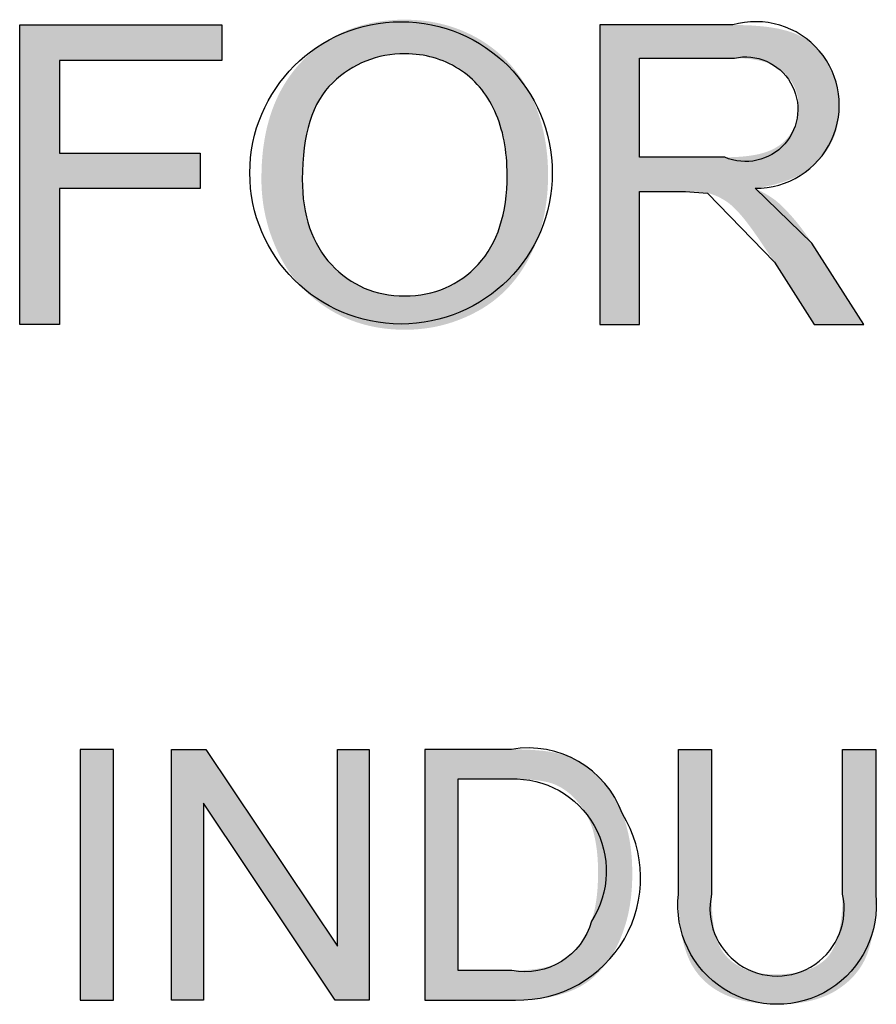
# Model space of a CAD drawing. Units: millimetres. Extents: x -54 to 164, y -123 to 98.
# Drawn here: x -39 to -37, y -79 to -76 of the extents above; entities that cross this region are included whole.
import ezdxf

# ---------------------------------------------------------------- set-up
doc = ezdxf.new("R2010")
doc.units = ezdxf.units.MM
doc.layers.add('图层 1', color=7, linetype='Continuous', true_color=0x000000)

msp = doc.modelspace()

# ---------------------------------------------------------------- hatches: boundary and pattern name
at = {"layer": '图层 1', "true_color": 0x040000}
h = msp.add_hatch(color=18, dxfattribs=at)
h.paths.add_polyline_path([(-37.8171, -75.9353), (-37.8239, -75.9223), (-37.8309, -75.9096), (-37.8346, -75.9033), (-37.8384, -75.8972), (-37.8423, -75.8912), (-37.8462, -75.8852), (-37.8503, -75.8794), (-37.8544, -75.8736), (-37.8587, -75.868), (-37.863, -75.8624), (-37.8674, -75.8569), (-37.8719, -75.8515), (-37.8765, -75.8462), (-37.8812, -75.841), (-37.886, -75.8359), (-37.8909, -75.8308), (-37.8959, -75.8259), (-37.901, -75.8211), (-37.9061, -75.8163), (-37.9114, -75.8116), (-37.9167, -75.8071), (-37.9222, -75.8026), (-37.9277, -75.7982), (-37.9333, -75.7939), (-37.9391, -75.7897), (-37.9449, -75.7856), (-37.9508, -75.7815), (-37.9568, -75.7776), (-37.9628, -75.7738), (-37.969, -75.77), (-37.9816, -75.7628), (-37.9943, -75.7561), (-38.0072, -75.7499), (-38.0138, -75.7469), (-38.0204, -75.7441), (-38.027, -75.7414), (-38.0337, -75.7388), (-38.0472, -75.7339), (-38.0609, -75.7295), (-38.0748, -75.7256), (-38.0888, -75.7221), (-38.1031, -75.7191), (-38.1176, -75.7165), (-38.1322, -75.7145), (-38.147, -75.7128), (-38.1621, -75.7117), (-38.1773, -75.711), (-38.1927, -75.7107), (-38.2045, -75.7109), (-38.2161, -75.7112), (-38.2276, -75.7119), (-38.239, -75.7127), (-38.2502, -75.7138), (-38.2613, -75.7152), (-38.2723, -75.7168), (-38.2831, -75.7186), (-38.2938, -75.7207), (-38.3043, -75.7231), (-38.3147, -75.7257), (-38.325, -75.7285), (-38.3351, -75.7316), (-38.3451, -75.7349), (-38.355, -75.7385), (-38.3647, -75.7423), (-38.3743, -75.7464), (-38.3838, -75.7507), (-38.3931, -75.7552), (-38.4023, -75.76), (-38.4114, -75.7651), (-38.4203, -75.7704), (-38.4291, -75.7759), (-38.4377, -75.7817), (-38.4462, -75.7878), (-38.4546, -75.794), (-38.4628, -75.8006), (-38.4709, -75.8074), (-38.4789, -75.8144), (-38.4867, -75.8216), (-38.4944, -75.8292), (-38.502, -75.8369), (-38.5093, -75.8449), (-38.5165, -75.8531), (-38.5234, -75.8614), (-38.53, -75.87), (-38.5365, -75.8787), (-38.5427, -75.8877), (-38.5486, -75.8968), (-38.5543, -75.9061), (-38.5598, -75.9156), (-38.5651, -75.9253), (-38.5701, -75.9351), (-38.5749, -75.9452), (-38.5795, -75.9555), (-38.5838, -75.9659), (-38.5879, -75.9765), (-38.5918, -75.9873), (-38.5954, -75.9984), (-38.5988, -76.0096), (-38.6019, -76.0209), (-38.6049, -76.0325), (-38.6076, -76.0443), (-38.61, -76.0562), (-38.6122, -76.0684), (-38.6142, -76.0807), (-38.616, -76.0932), (-38.6175, -76.106), (-38.6188, -76.1189), (-38.6198, -76.132), (-38.6207, -76.1452), (-38.6212, -76.1587), (-38.6217, -76.1862), (-38.6215, -76.2009), (-38.6209, -76.2155), (-38.6199, -76.23), (-38.6185, -76.2444), (-38.6167, -76.2587), (-38.6145, -76.273), (-38.6119, -76.2871), (-38.6089, -76.3011), (-38.6055, -76.315), (-38.6017, -76.3289), (-38.5975, -76.3426), (-38.5928, -76.3562), (-38.5878, -76.3698), (-38.5824, -76.3832), (-38.5766, -76.3966), (-38.5704, -76.4099), (-38.5638, -76.4229), (-38.5568, -76.4356), (-38.5532, -76.4418), (-38.5494, -76.448), (-38.5456, -76.454), (-38.5417, -76.4599), (-38.5377, -76.4658), (-38.5336, -76.4716), (-38.5294, -76.4773), (-38.5251, -76.4829), (-38.5207, -76.4884), (-38.5162, -76.4939), (-38.5116, -76.4992), (-38.507, -76.5045), (-38.5022, -76.5096), (-38.4974, -76.5147), (-38.4924, -76.5197), (-38.4874, -76.5246), (-38.4822, -76.5294), (-38.477, -76.5342), (-38.4716, -76.5388), (-38.4662, -76.5434), (-38.4607, -76.5479), (-38.4551, -76.5522), (-38.4494, -76.5565), (-38.4436, -76.5608), (-38.4317, -76.5689), (-38.4194, -76.5767), (-38.4132, -76.5805), (-38.4069, -76.5841), (-38.4005, -76.5877), (-38.3941, -76.5911), (-38.3877, -76.5943), (-38.3811, -76.5975), (-38.3746, -76.6005), (-38.3679, -76.6035), (-38.3613, -76.6063), (-38.3546, -76.609), (-38.3478, -76.6115), (-38.3409, -76.614), (-38.3341, -76.6163), (-38.3271, -76.6185), (-38.3201, -76.6206), (-38.3131, -76.6226), (-38.306, -76.6244), (-38.2989, -76.6261), (-38.2844, -76.6293), (-38.2698, -76.6319), (-38.2549, -76.634), (-38.2398, -76.6357), (-38.2245, -76.6369), (-38.209, -76.6376), (-38.1933, -76.6378), (-38.1788, -76.6376), (-38.1644, -76.637), (-38.1501, -76.6359), (-38.1359, -76.6344), (-38.1219, -76.6324), (-38.108, -76.6301), (-38.0942, -76.6273), (-38.0806, -76.624), (-38.067, -76.6204), (-38.0536, -76.6162), (-38.0403, -76.6117), (-38.0272, -76.6067), (-38.0141, -76.6013), (-38.0012, -76.5955), (-37.9884, -76.5892), (-37.9758, -76.5825), (-37.9695, -76.579), (-37.9633, -76.5754), (-37.9573, -76.5717), (-37.9513, -76.5679), (-37.9454, -76.564), (-37.9396, -76.56), (-37.9338, -76.5558), (-37.9282, -76.5516), (-37.9227, -76.5473), (-37.9172, -76.5429), (-37.9118, -76.5383), (-37.9066, -76.5337), (-37.9014, -76.529), (-37.8963, -76.5241), (-37.8913, -76.5192), (-37.8864, -76.5142), (-37.8815, -76.509), (-37.8768, -76.5038), (-37.8722, -76.4984), (-37.8676, -76.493), (-37.8631, -76.4874), (-37.8588, -76.4818), (-37.8545, -76.476), (-37.8503, -76.4702), (-37.8462, -76.4642), (-37.8421, -76.4582), (-37.8382, -76.452), (-37.8344, -76.4457), (-37.8269, -76.4329), (-37.8199, -76.4197), (-37.8132, -76.4061), (-37.807, -76.3923), (-37.8012, -76.3783), (-37.7958, -76.3641), (-37.7909, -76.3496), (-37.7864, -76.335), (-37.7823, -76.3201), (-37.7787, -76.3049), (-37.7754, -76.2896), (-37.7726, -76.274), (-37.7703, -76.2582), (-37.7683, -76.2422), (-37.7668, -76.2259), (-37.7658, -76.2094), (-37.7651, -76.1927), (-37.7649, -76.1758), (-37.7651, -76.1591), (-37.7657, -76.1427), (-37.7667, -76.1264), (-37.7682, -76.1104), (-37.77, -76.0946), (-37.7722, -76.079), (-37.7749, -76.0636), (-37.778, -76.0485), (-37.7814, -76.0336), (-37.7853, -76.0189), (-37.7896, -76.0044), (-37.7943, -75.9901), (-37.7994, -75.9761), (-37.8049, -75.9623), (-37.8108, -75.9487)], flags=0)
h.paths.add_polyline_path([(-37.9736, -76.4423), (-37.9791, -76.4481), (-37.9846, -76.4537), (-37.9902, -76.4591), (-37.996, -76.4643), (-38.0018, -76.4694), (-38.0077, -76.4743), (-38.0137, -76.479), (-38.0198, -76.4835), (-38.026, -76.4878), (-38.0323, -76.4919), (-38.0387, -76.4959), (-38.0451, -76.4996), (-38.0517, -76.5032), (-38.0583, -76.5066), (-38.0651, -76.5098), (-38.0719, -76.5129), (-38.0788, -76.5157), (-38.0859, -76.5184), (-38.093, -76.5209), (-38.1002, -76.5232), (-38.1075, -76.5253), (-38.1149, -76.5272), (-38.1224, -76.5289), (-38.13, -76.5305), (-38.1376, -76.5319), (-38.1454, -76.5331), (-38.1532, -76.5341), (-38.1612, -76.5349), (-38.1692, -76.5356), (-38.1774, -76.536), (-38.1856, -76.5363), (-38.1939, -76.5364), (-38.2021, -76.5363), (-38.2102, -76.536), (-38.2182, -76.5356), (-38.2261, -76.5349), (-38.2339, -76.5341), (-38.2416, -76.5331), (-38.2493, -76.5319), (-38.2568, -76.5306), (-38.2643, -76.529), (-38.2717, -76.5273), (-38.279, -76.5254), (-38.2862, -76.5233), (-38.2934, -76.521), (-38.3004, -76.5186), (-38.3074, -76.5159), (-38.3142, -76.5131), (-38.321, -76.5101), (-38.3277, -76.5069), (-38.3343, -76.5035), (-38.3409, -76.5), (-38.3473, -76.4963), (-38.3537, -76.4924), (-38.3599, -76.4883), (-38.3661, -76.484), (-38.3722, -76.4795), (-38.3782, -76.4749), (-38.3841, -76.4701), (-38.39, -76.4651), (-38.3957, -76.4599), (-38.4014, -76.4545), (-38.4069, -76.449), (-38.4124, -76.4432), (-38.4178, -76.4373), (-38.423, -76.4313), (-38.428, -76.4251), (-38.4328, -76.4188), (-38.4375, -76.4124), (-38.442, -76.4058), (-38.4463, -76.3991), (-38.4505, -76.3923), (-38.4545, -76.3853), (-38.4583, -76.3782), (-38.462, -76.371), (-38.4655, -76.3636), (-38.4688, -76.3561), (-38.4719, -76.3485), (-38.4749, -76.3407), (-38.4777, -76.3328), (-38.4803, -76.3248), (-38.4828, -76.3166), (-38.4851, -76.3083), (-38.4872, -76.2998), (-38.4892, -76.2913), (-38.491, -76.2825), (-38.4926, -76.2737), (-38.494, -76.2647), (-38.4953, -76.2556), (-38.4964, -76.2464), (-38.4974, -76.237), (-38.4981, -76.2275), (-38.4987, -76.2178), (-38.4991, -76.208), (-38.4995, -76.188), (-38.4991, -76.1632), (-38.4981, -76.1393), (-38.4963, -76.1163), (-38.4951, -76.1051), (-38.4938, -76.0941), (-38.4923, -76.0834), (-38.4906, -76.0729), (-38.4888, -76.0627), (-38.4867, -76.0526), (-38.4845, -76.0428), (-38.4821, -76.0332), (-38.4795, -76.0239), (-38.4768, -76.0147), (-38.4739, -76.0058), (-38.4708, -75.9971), (-38.4675, -75.9887), (-38.464, -75.9804), (-38.4604, -75.9724), (-38.4566, -75.9646), (-38.4526, -75.9571), (-38.4484, -75.9498), (-38.4441, -75.9427), (-38.4396, -75.9358), (-38.4349, -75.9291), (-38.43, -75.9227), (-38.4275, -75.9196), (-38.425, -75.9165), (-38.4224, -75.9135), (-38.4197, -75.9105), (-38.4171, -75.9076), (-38.4143, -75.9048), (-38.4116, -75.902), (-38.4087, -75.8993), (-38.403, -75.8939), (-38.3973, -75.8888), (-38.3914, -75.8838), (-38.3855, -75.879), (-38.3795, -75.8744), (-38.3735, -75.8699), (-38.3674, -75.8656), (-38.3612, -75.8614), (-38.3549, -75.8575), (-38.3486, -75.8537), (-38.3422, -75.85), (-38.3357, -75.8466), (-38.3292, -75.8433), (-38.3226, -75.8402), (-38.3159, -75.8372), (-38.3092, -75.8344), (-38.3024, -75.8318), (-38.2955, -75.8293), (-38.2886, -75.8271), (-38.2816, -75.8249), (-38.2745, -75.823), (-38.2673, -75.8212), (-38.2601, -75.8196), (-38.2528, -75.8182), (-38.2455, -75.8169), (-38.2381, -75.8158), (-38.2306, -75.8149), (-38.223, -75.8141), (-38.2154, -75.8135), (-38.2077, -75.8131), (-38.1999, -75.8129), (-38.1921, -75.8128), (-38.1811, -75.813), (-38.1702, -75.8135), (-38.1595, -75.8144), (-38.1489, -75.8156), (-38.1384, -75.8172), (-38.1332, -75.8181), (-38.1281, -75.8191), (-38.123, -75.8202), (-38.1179, -75.8214), (-38.1128, -75.8227), (-38.1078, -75.824), (-38.1029, -75.8255), (-38.0979, -75.827), (-38.093, -75.8286), (-38.0881, -75.8303), (-38.0833, -75.8321), (-38.0785, -75.834), (-38.0737, -75.836), (-38.069, -75.838), (-38.0643, -75.8402), (-38.0596, -75.8424), (-38.0549, -75.8448), (-38.0503, -75.8472), (-38.0458, -75.8497), (-38.0412, -75.8523), (-38.0367, -75.8549), (-38.0323, -75.8577), (-38.0278, -75.8605), (-38.0235, -75.8635), (-38.0192, -75.8664), (-38.015, -75.8695), (-38.0109, -75.8726), (-38.0068, -75.8758), (-38.0028, -75.8791), (-37.9988, -75.8825), (-37.9949, -75.8859), (-37.9911, -75.8894), (-37.9874, -75.8929), (-37.9837, -75.8966), (-37.9801, -75.9003), (-37.9765, -75.904), (-37.9731, -75.9079), (-37.9696, -75.9118), (-37.9663, -75.9158), (-37.963, -75.9199), (-37.9598, -75.924), (-37.9567, -75.9282), (-37.9536, -75.9325), (-37.9506, -75.9368), (-37.9476, -75.9412), (-37.9447, -75.9457), (-37.9419, -75.9503), (-37.9392, -75.9549), (-37.9339, -75.9644), (-37.9289, -75.9742), (-37.9241, -75.9842), (-37.9196, -75.9945), (-37.9154, -76.005), (-37.9115, -76.0158), (-37.9079, -76.0267), (-37.9046, -76.0379), (-37.9016, -76.0493), (-37.8988, -76.0609), (-37.8964, -76.0728), (-37.8942, -76.0848), (-37.8923, -76.0971), (-37.8907, -76.1096), (-37.8894, -76.1223), (-37.8884, -76.1352), (-37.8877, -76.1483), (-37.8873, -76.1616), (-37.8871, -76.1752), (-37.8875, -76.1965), (-37.8885, -76.2172), (-37.8892, -76.2273), (-37.8902, -76.2373), (-37.8913, -76.2471), (-37.8925, -76.2568), (-37.894, -76.2663), (-37.8956, -76.2756), (-37.8974, -76.2848), (-37.8993, -76.2938), (-37.9014, -76.3027), (-37.9037, -76.3114), (-37.9061, -76.32), (-37.9087, -76.3284), (-37.9115, -76.3367), (-37.9145, -76.3448), (-37.9176, -76.3528), (-37.9209, -76.3606), (-37.9244, -76.3683), (-37.928, -76.3758), (-37.9318, -76.3831), (-37.9358, -76.3903), (-37.9399, -76.3973), (-37.9442, -76.4042), (-37.9487, -76.4109), (-37.9533, -76.4175), (-37.9582, -76.4239), (-37.9631, -76.4302), (-37.9683, -76.4363)], flags=0)
for points in [[(-38.7397, -75.7266), (-38.7397, -75.8323), (-39.2255, -75.8323), (-39.2255, -76.1098), (-38.8051, -76.1098), (-38.8051, -76.2155), (-39.2255, -76.2155), (-39.2255, -76.6226), (-39.3441, -76.6226), (-39.3441, -75.7266)], [(-39.0638, -77.8925), (-39.163, -77.8925), (-39.163, -78.642), (-39.0638, -78.642)], [(-38.7882, -77.8925), (-38.3946, -78.4809), (-38.3946, -77.8925), (-38.2995, -77.8925), (-38.2995, -78.642), (-38.4012, -78.642), (-38.7949, -78.053), (-38.7949, -78.642), (-38.89, -78.642), (-38.89, -77.8925)], [(-37.3752, -77.8925), (-37.276, -77.8925), (-37.276, -78.325), (-37.2757, -78.3486), (-37.2749, -78.3706), (-37.2734, -78.391), (-37.2725, -78.4006), (-37.2714, -78.4098), (-37.2702, -78.4186), (-37.2689, -78.427), (-37.2674, -78.435), (-37.2658, -78.4426), (-37.264, -78.4497), (-37.2621, -78.4565), (-37.2611, -78.4598), (-37.26, -78.4629), (-37.2589, -78.466), (-37.2578, -78.4689), (-37.2567, -78.4718), (-37.2554, -78.4746), (-37.2542, -78.4774), (-37.2529, -78.4801), (-37.2515, -78.4828), (-37.2501, -78.4855), (-37.2486, -78.4881), (-37.2471, -78.4907), (-37.2455, -78.4932), (-37.2439, -78.4957), (-37.2423, -78.4982), (-37.2405, -78.5006), (-37.2388, -78.503), (-37.237, -78.5053), (-37.2351, -78.5076), (-37.2332, -78.5099), (-37.2312, -78.5121), (-37.2292, -78.5142), (-37.2271, -78.5164), (-37.225, -78.5184), (-37.2228, -78.5205), (-37.2205, -78.5225), (-37.2183, -78.5244), (-37.2159, -78.5264), (-37.2136, -78.5282), (-37.2111, -78.5301), (-37.2086, -78.5319), (-37.2061, -78.5336), (-37.2035, -78.5353), (-37.2009, -78.537), (-37.1982, -78.5386), (-37.1954, -78.5402), (-37.1927, -78.5418), (-37.1898, -78.5433), (-37.187, -78.5447), (-37.1841, -78.5461), (-37.1811, -78.5474), (-37.1782, -78.5487), (-37.1752, -78.55), (-37.1721, -78.5512), (-37.169, -78.5523), (-37.1659, -78.5534), (-37.1595, -78.5555), (-37.153, -78.5573), (-37.1463, -78.559), (-37.1395, -78.5605), (-37.1325, -78.5617), (-37.1253, -78.5628), (-37.118, -78.5637), (-37.1106, -78.5644), (-37.103, -78.5649), (-37.0952, -78.5652), (-37.0873, -78.5653), (-37.0739, -78.5651), (-37.061, -78.5645), (-37.0485, -78.5635), (-37.0425, -78.5629), (-37.0366, -78.5622), (-37.0308, -78.5613), (-37.0251, -78.5604), (-37.0195, -78.5594), (-37.0141, -78.5583), (-37.0088, -78.5571), (-37.0036, -78.5558), (-36.9986, -78.5544), (-36.9936, -78.5529), (-36.9888, -78.5513), (-36.9841, -78.5496), (-36.9796, -78.5478), (-36.9751, -78.5459), (-36.9708, -78.5439), (-36.9666, -78.5418), (-36.9625, -78.5396), (-36.9586, -78.5374), (-36.9548, -78.535), (-36.9511, -78.5325), (-36.9475, -78.53), (-36.944, -78.5273), (-36.9423, -78.5259), (-36.9407, -78.5245), (-36.939, -78.5231), (-36.9375, -78.5217), (-36.9359, -78.5202), (-36.9344, -78.5187), (-36.9329, -78.5172), (-36.9314, -78.5157), (-36.93, -78.5141), (-36.9285, -78.5125), (-36.9271, -78.5108), (-36.9258, -78.5091), (-36.9244, -78.5074), (-36.9231, -78.5056), (-36.9218, -78.5037), (-36.9205, -78.5018), (-36.9192, -78.4999), (-36.918, -78.4979), (-36.9168, -78.4959), (-36.9156, -78.4939), (-36.9133, -78.4896), (-36.911, -78.4852), (-36.9089, -78.4805), (-36.9069, -78.4757), (-36.9049, -78.4708), (-36.903, -78.4656), (-36.9013, -78.4603), (-36.8996, -78.4548), (-36.898, -78.4491), (-36.8965, -78.4432), (-36.8951, -78.4372), (-36.8938, -78.4309), (-36.8925, -78.4245), (-36.8914, -78.4179), (-36.8894, -78.4042), (-36.8878, -78.3898), (-36.8865, -78.3747), (-36.8856, -78.3588), (-36.885, -78.3423), (-36.8849, -78.325), (-36.8849, -77.8925), (-36.8849, -77.8925), (-36.7857, -77.8925), (-36.7857, -78.3255), (-36.7861, -78.353), (-36.7873, -78.3791), (-36.7882, -78.3916), (-36.7893, -78.4037), (-36.7906, -78.4154), (-36.7921, -78.4268), (-36.7938, -78.4379), (-36.7957, -78.4486), (-36.7978, -78.4589), (-36.8001, -78.4688), (-36.8026, -78.4784), (-36.8052, -78.4876), (-36.8081, -78.4965), (-36.8112, -78.5049), (-36.8129, -78.5091), (-36.8146, -78.5132), (-36.8164, -78.5172), (-36.8183, -78.5212), (-36.8202, -78.5251), (-36.8223, -78.529), (-36.8244, -78.5328), (-36.8266, -78.5366), (-36.8289, -78.5404), (-36.8312, -78.5441), (-36.8337, -78.5477), (-36.8362, -78.5513), (-36.8388, -78.5549), (-36.8415, -78.5584), (-36.8442, -78.5618), (-36.8471, -78.5652), (-36.85, -78.5686), (-36.853, -78.5719), (-36.8561, -78.5751), (-36.8593, -78.5783), (-36.8625, -78.5815), (-36.8658, -78.5846), (-36.8692, -78.5877), (-36.8727, -78.5907), (-36.8763, -78.5937), (-36.88, -78.5966), (-36.8837, -78.5995), (-36.8875, -78.6023), (-36.8914, -78.605), (-36.8953, -78.6078), (-36.9035, -78.6131), (-36.9077, -78.6156), (-36.912, -78.6181), (-36.9164, -78.6205), (-36.9209, -78.6228), (-36.9254, -78.6251), (-36.93, -78.6272), (-36.9347, -78.6293), (-36.9395, -78.6313), (-36.9444, -78.6332), (-36.9493, -78.635), (-36.9543, -78.6368), (-36.9594, -78.6385), (-36.9646, -78.64), (-36.9699, -78.6415), (-36.9752, -78.643), (-36.9807, -78.6443), (-36.9918, -78.6468), (-37.0032, -78.6489), (-37.015, -78.6507), (-37.0271, -78.6521), (-37.0395, -78.6533), (-37.0522, -78.6541), (-37.0653, -78.6546), (-37.0786, -78.6547), (-37.0917, -78.6546), (-37.1044, -78.6542), (-37.1168, -78.6535), (-37.1289, -78.6525), (-37.1407, -78.6512), (-37.1522, -78.6496), (-37.1635, -78.6478), (-37.1744, -78.6457), (-37.185, -78.6432), (-37.1953, -78.6406), (-37.2053, -78.6376), (-37.2102, -78.636), (-37.215, -78.6343), (-37.2198, -78.6326), (-37.2245, -78.6308), (-37.2291, -78.6289), (-37.2336, -78.6269), (-37.238, -78.6249), (-37.2424, -78.6228), (-37.2467, -78.6207), (-37.2509, -78.6184), (-37.2551, -78.6161), (-37.2592, -78.6138), (-37.2632, -78.6113), (-37.2671, -78.6089), (-37.2709, -78.6063), (-37.2747, -78.6037), (-37.2784, -78.601), (-37.282, -78.5983), (-37.2856, -78.5955), (-37.289, -78.5926), (-37.2924, -78.5896), (-37.2958, -78.5867), (-37.299, -78.5836), (-37.3022, -78.5805), (-37.3053, -78.5773), (-37.3083, -78.574), (-37.3113, -78.5707), (-37.3141, -78.5673), (-37.3169, -78.5639), (-37.3197, -78.5604), (-37.3223, -78.5568), (-37.3249, -78.5532), (-37.3274, -78.5495), (-37.3298, -78.5457), (-37.3322, -78.5419), (-37.3345, -78.538), (-37.3367, -78.5341), (-37.3388, -78.5301), (-37.3408, -78.526), (-37.3428, -78.5218), (-37.3447, -78.5176), (-37.3465, -78.5134), (-37.3483, -78.509), (-37.35, -78.5046), (-37.3517, -78.5), (-37.3533, -78.4954), (-37.3563, -78.4858), (-37.3591, -78.4759), (-37.3616, -78.4655), (-37.364, -78.4547), (-37.3661, -78.4436), (-37.368, -78.432), (-37.3697, -78.4201), (-37.3711, -78.4078), (-37.3724, -78.395), (-37.3734, -78.3819), (-37.3741, -78.3684), (-37.3747, -78.3545), (-37.3752, -78.3255)]]:
    msp.add_hatch(color=18, dxfattribs=at).paths.add_polyline_path(points, flags=0)
h = msp.add_hatch(color=18, dxfattribs=at)
h.paths.add_polyline_path([(-36.9765, -76.3787), (-36.9882, -76.3612), (-37.0001, -76.3445), (-37.0121, -76.3285), (-37.0243, -76.3132), (-37.0367, -76.2987), (-37.0493, -76.2849), (-37.0556, -76.2783), (-37.062, -76.2718), (-37.0684, -76.2656), (-37.0749, -76.2596), (-37.078, -76.2568), (-37.0814, -76.254), (-37.0849, -76.2513), (-37.0885, -76.2485), (-37.0924, -76.2457), (-37.0964, -76.243), (-37.1006, -76.2402), (-37.105, -76.2374), (-37.1143, -76.2318), (-37.1243, -76.2262), (-37.135, -76.2206), (-37.1464, -76.2149), (-37.1305, -76.2125), (-37.1152, -76.2098), (-37.1004, -76.2066), (-37.0861, -76.2031), (-37.0792, -76.2012), (-37.0724, -76.1992), (-37.0657, -76.1971), (-37.0592, -76.1949), (-37.0527, -76.1927), (-37.0464, -76.1903), (-37.0403, -76.1878), (-37.0343, -76.1853), (-37.0284, -76.1827), (-37.0226, -76.1799), (-37.017, -76.1771), (-37.0115, -76.1742), (-37.0061, -76.1711), (-37.0009, -76.168), (-36.9958, -76.1648), (-36.9908, -76.1615), (-36.986, -76.1582), (-36.9813, -76.1547), (-36.9767, -76.1511), (-36.9722, -76.1474), (-36.9679, -76.1437), (-36.9637, -76.1398), (-36.9597, -76.1359), (-36.9557, -76.1318), (-36.9519, -76.1277), (-36.9483, -76.1235), (-36.9447, -76.1193), (-36.9413, -76.115), (-36.938, -76.1106), (-36.9348, -76.1062), (-36.9317, -76.1018), (-36.9287, -76.0972), (-36.9259, -76.0927), (-36.9232, -76.088), (-36.9206, -76.0833), (-36.9181, -76.0786), (-36.9158, -76.0737), (-36.9135, -76.0689), (-36.9114, -76.0639), (-36.9094, -76.0589), (-36.9076, -76.0539), (-36.9058, -76.0488), (-36.9042, -76.0436), (-36.9027, -76.0384), (-36.9013, -76.0331), (-36.9, -76.0277), (-36.8989, -76.0223), (-36.8979, -76.0169), (-36.897, -76.0114), (-36.8962, -76.0058), (-36.8955, -76.0002), (-36.895, -75.9945), (-36.8946, -75.9887), (-36.8943, -75.9829), (-36.8941, -75.977), (-36.894, -75.9711), (-36.8942, -75.9619), (-36.8946, -75.9528), (-36.8953, -75.9438), (-36.8964, -75.9349), (-36.8977, -75.9261), (-36.8993, -75.9174), (-36.9012, -75.9088), (-36.9022, -75.9046), (-36.9033, -75.9003), (-36.9045, -75.8961), (-36.9058, -75.8919), (-36.9072, -75.8878), (-36.9086, -75.8837), (-36.9101, -75.8796), (-36.9116, -75.8755), (-36.9133, -75.8714), (-36.915, -75.8674), (-36.9186, -75.8594), (-36.9225, -75.8515), (-36.9268, -75.8437), (-36.9313, -75.836), (-36.9336, -75.8322), (-36.936, -75.8285), (-36.9385, -75.8249), (-36.941, -75.8213), (-36.9435, -75.8178), (-36.9462, -75.8144), (-36.9488, -75.811), (-36.9515, -75.8078), (-36.9542, -75.8046), (-36.957, -75.8014), (-36.9599, -75.7984), (-36.9628, -75.7954), (-36.9657, -75.7925), (-36.9687, -75.7896), (-36.9718, -75.7868), (-36.9748, -75.7841), (-36.978, -75.7815), (-36.9812, -75.779), (-36.9844, -75.7765), (-36.9877, -75.7741), (-36.991, -75.7717), (-36.9944, -75.7695), (-36.9978, -75.7673), (-37.0013, -75.7651), (-37.0048, -75.7631), (-37.0084, -75.7611), (-37.012, -75.7592), (-37.0157, -75.7574), (-37.0194, -75.7556), (-37.0232, -75.7539), (-37.027, -75.7523), (-37.0309, -75.7508), (-37.0349, -75.7493), (-37.0389, -75.7478), (-37.0431, -75.7465), (-37.0474, -75.7451), (-37.0563, -75.7426), (-37.0657, -75.7402), (-37.0755, -75.738), (-37.0857, -75.736), (-37.0964, -75.7343), (-37.1076, -75.7326), (-37.1192, -75.7312), (-37.1313, -75.73), (-37.1567, -75.7281), (-37.184, -75.727), (-37.213, -75.7266), (-37.6103, -75.7266), (-37.6103, -75.7267), (-37.6103, -76.6226), (-37.6103, -76.6226), (-37.4917, -76.6226), (-37.4917, -76.6225), (-37.4917, -76.2247), (-37.3542, -76.2247), (-37.3329, -76.225), (-37.3234, -76.2253), (-37.3148, -76.2258), (-37.307, -76.2264), (-37.2999, -76.2271), (-37.2967, -76.2275), (-37.2937, -76.228), (-37.2908, -76.2285), (-37.2882, -76.229), (-37.2848, -76.2299), (-37.2814, -76.2308), (-37.2779, -76.2319), (-37.2745, -76.233), (-37.2711, -76.2342), (-37.2677, -76.2355), (-37.2643, -76.2369), (-37.2609, -76.2383), (-37.2576, -76.2398), (-37.2542, -76.2415), (-37.2508, -76.2431), (-37.2475, -76.2449), (-37.2441, -76.2468), (-37.2408, -76.2487), (-37.2374, -76.2507), (-37.2341, -76.2528), (-37.2308, -76.2551), (-37.2273, -76.2575), (-37.2239, -76.2601), (-37.2204, -76.263), (-37.2168, -76.266), (-37.2132, -76.2693), (-37.2095, -76.2727), (-37.2058, -76.2764), (-37.202, -76.2802), (-37.1981, -76.2842), (-37.1903, -76.2929), (-37.1822, -76.3024), (-37.1739, -76.3127), (-37.156, -76.3365), (-37.1357, -76.365), (-37.0884, -76.4362), (-36.9698, -76.6226), (-36.9698, -76.6226), (-36.8207, -76.6226)], flags=0)
h.paths.add_polyline_path([(-37.2369, -76.122), (-37.4917, -76.122), (-37.4917, -75.8256), (-37.2082, -75.8256), (-37.1959, -75.8258), (-37.1841, -75.8263), (-37.1727, -75.8271), (-37.1617, -75.8282), (-37.1563, -75.8289), (-37.1511, -75.8296), (-37.146, -75.8305), (-37.141, -75.8314), (-37.136, -75.8324), (-37.1312, -75.8335), (-37.1265, -75.8346), (-37.1219, -75.8359), (-37.1174, -75.8372), (-37.113, -75.8386), (-37.1087, -75.8401), (-37.1045, -75.8416), (-37.1004, -75.8433), (-37.0964, -75.845), (-37.0926, -75.8468), (-37.0888, -75.8487), (-37.0851, -75.8506), (-37.0816, -75.8527), (-37.0781, -75.8548), (-37.0747, -75.857), (-37.0715, -75.8592), (-37.0684, -75.8616), (-37.0653, -75.864), (-37.0624, -75.8666), (-37.0595, -75.8691), (-37.0568, -75.8718), (-37.0541, -75.8744), (-37.0516, -75.8772), (-37.0491, -75.8799), (-37.0467, -75.8827), (-37.0444, -75.8856), (-37.0422, -75.8885), (-37.0401, -75.8914), (-37.038, -75.8944), (-37.0361, -75.8974), (-37.0343, -75.9005), (-37.0325, -75.9036), (-37.0308, -75.9067), (-37.0293, -75.9099), (-37.0278, -75.9132), (-37.0264, -75.9165), (-37.0251, -75.9198), (-37.0239, -75.9232), (-37.0227, -75.9266), (-37.0217, -75.9301), (-37.0207, -75.9336), (-37.0199, -75.9371), (-37.0191, -75.9407), (-37.0184, -75.9444), (-37.0179, -75.948), (-37.0174, -75.9518), (-37.017, -75.9556), (-37.0166, -75.9594), (-37.0164, -75.9632), (-37.0163, -75.9671), (-37.0162, -75.9711), (-37.0163, -75.9765), (-37.0164, -75.9792), (-37.0166, -75.9818), (-37.0168, -75.9845), (-37.0171, -75.9871), (-37.0174, -75.9898), (-37.0177, -75.9924), (-37.0181, -75.995), (-37.0186, -75.9976), (-37.0191, -76.0002), (-37.0196, -76.0027), (-37.0202, -76.0053), (-37.0208, -76.0078), (-37.0215, -76.0103), (-37.0222, -76.0129), (-37.023, -76.0154), (-37.0238, -76.0179), (-37.0247, -76.0203), (-37.0256, -76.0228), (-37.0265, -76.0253), (-37.0275, -76.0277), (-37.0286, -76.0301), (-37.0297, -76.0326), (-37.0308, -76.035), (-37.032, -76.0374), (-37.0345, -76.0421), (-37.0372, -76.0468), (-37.0401, -76.0514), (-37.0416, -76.0537), (-37.0431, -76.056), (-37.0447, -76.0582), (-37.0464, -76.0604), (-37.0481, -76.0625), (-37.0498, -76.0646), (-37.0516, -76.0667), (-37.0534, -76.0687), (-37.0552, -76.0707), (-37.0571, -76.0726), (-37.0591, -76.0745), (-37.061, -76.0764), (-37.0631, -76.0782), (-37.0651, -76.08), (-37.0673, -76.0817), (-37.0694, -76.0834), (-37.0716, -76.0851), (-37.0739, -76.0867), (-37.0761, -76.0883), (-37.0785, -76.0898), (-37.0808, -76.0913), (-37.0833, -76.0928), (-37.0857, -76.0942), (-37.0882, -76.0956), (-37.0908, -76.0969), (-37.0933, -76.0982), (-37.096, -76.0995), (-37.0986, -76.1007), (-37.1014, -76.1019), (-37.1041, -76.103), (-37.1098, -76.1052), (-37.1156, -76.1072), (-37.1218, -76.1092), (-37.1282, -76.1109), (-37.1349, -76.1126), (-37.1419, -76.1141), (-37.1491, -76.1155), (-37.1566, -76.1167), (-37.1644, -76.1178), (-37.1725, -76.1188), (-37.1809, -76.1197), (-37.1984, -76.121), (-37.2171, -76.1218)], flags=0)
h = msp.add_hatch(color=18, dxfattribs=at)
h.paths.add_polyline_path([(-37.5426, -78.085), (-37.5464, -78.0753), (-37.5504, -78.0659), (-37.5547, -78.0567), (-37.5592, -78.0477), (-37.5639, -78.039), (-37.5688, -78.0304), (-37.574, -78.0221), (-37.5795, -78.014), (-37.5851, -78.0061), (-37.591, -77.9984), (-37.5972, -77.9909), (-37.6035, -77.9837), (-37.6101, -77.9766), (-37.6169, -77.9698), (-37.624, -77.9633), (-37.6313, -77.9569), (-37.6371, -77.9521), (-37.643, -77.9475), (-37.649, -77.9432), (-37.6552, -77.939), (-37.6616, -77.9349), (-37.6681, -77.9311), (-37.6747, -77.9275), (-37.6815, -77.924), (-37.6885, -77.9208), (-37.6956, -77.9177), (-37.7028, -77.9148), (-37.7102, -77.9121), (-37.7177, -77.9096), (-37.7254, -77.9073), (-37.7332, -77.9052), (-37.7412, -77.9032), (-37.7471, -77.9019), (-37.7533, -77.9007), (-37.7599, -77.8996), (-37.7668, -77.8985), (-37.7815, -77.8967), (-37.7976, -77.8952), (-37.8149, -77.894), (-37.8335, -77.8931), (-37.8534, -77.8926), (-37.8746, -77.8925), (-38.1328, -77.8925), (-38.1328, -77.8925), (-38.1328, -78.642), (-37.8624, -78.642), (-37.8456, -78.6418), (-37.8293, -78.6412), (-37.8136, -78.6402), (-37.7983, -78.6388), (-37.7835, -78.637), (-37.7691, -78.6348), (-37.7553, -78.6322), (-37.7486, -78.6307), (-37.742, -78.6292), (-37.7355, -78.6275), (-37.7291, -78.6258), (-37.7229, -78.624), (-37.7167, -78.622), (-37.7107, -78.62), (-37.7048, -78.6179), (-37.6991, -78.6157), (-37.6934, -78.6134), (-37.6879, -78.611), (-37.6825, -78.6085), (-37.6772, -78.6059), (-37.672, -78.6032), (-37.6669, -78.6005), (-37.662, -78.5976), (-37.6572, -78.5946), (-37.6525, -78.5916), (-37.6479, -78.5884), (-37.6433, -78.5851), (-37.6388, -78.5817), (-37.6343, -78.5781), (-37.6299, -78.5743), (-37.6255, -78.5704), (-37.6212, -78.5664), (-37.6169, -78.5622), (-37.6127, -78.5579), (-37.6085, -78.5534), (-37.6043, -78.5488), (-37.6002, -78.544), (-37.5962, -78.5391), (-37.5921, -78.5341), (-37.5882, -78.5289), (-37.5842, -78.5236), (-37.5804, -78.5181), (-37.5766, -78.5124), (-37.573, -78.5066), (-37.5694, -78.5006), (-37.5659, -78.4944), (-37.5624, -78.488), (-37.5591, -78.4815), (-37.5559, -78.4747), (-37.5527, -78.4678), (-37.5497, -78.4607), (-37.5467, -78.4535), (-37.5438, -78.446), (-37.5383, -78.4306), (-37.5331, -78.4145), (-37.5307, -78.4061), (-37.5285, -78.3977), (-37.5263, -78.389), (-37.5244, -78.3803), (-37.5226, -78.3713), (-37.521, -78.3623), (-37.5195, -78.353), (-37.5182, -78.3437), (-37.517, -78.3341), (-37.516, -78.3244), (-37.5144, -78.3046), (-37.5135, -78.2842), (-37.5132, -78.2631), (-37.5133, -78.2507), (-37.5137, -78.2384), (-37.5142, -78.2263), (-37.515, -78.2144), (-37.5161, -78.2027), (-37.5173, -78.1911), (-37.5188, -78.1797), (-37.5205, -78.1685), (-37.5225, -78.1574), (-37.5247, -78.1466), (-37.5271, -78.1359), (-37.5297, -78.1253), (-37.5326, -78.115), (-37.5357, -78.1048), (-37.539, -78.0948)], flags=0)
h.paths.add_polyline_path([(-37.6351, -78.406), (-37.6376, -78.4134), (-37.6403, -78.4205), (-37.643, -78.4275), (-37.6459, -78.4343), (-37.6489, -78.4409), (-37.6521, -78.4473), (-37.6553, -78.4535), (-37.6587, -78.4595), (-37.6622, -78.4653), (-37.6658, -78.471), (-37.6696, -78.4764), (-37.6734, -78.4817), (-37.6774, -78.4868), (-37.6815, -78.4917), (-37.6857, -78.4964), (-37.6901, -78.5009), (-37.6917, -78.5024), (-37.6933, -78.5039), (-37.6966, -78.5069), (-37.7001, -78.5099), (-37.7037, -78.5127), (-37.7074, -78.5154), (-37.7113, -78.5181), (-37.7153, -78.5206), (-37.7194, -78.5231), (-37.7237, -78.5255), (-37.7281, -78.5278), (-37.7326, -78.53), (-37.7373, -78.5321), (-37.7421, -78.5341), (-37.747, -78.5361), (-37.7521, -78.5379), (-37.7573, -78.5397), (-37.7627, -78.5414), (-37.7684, -78.5429), (-37.7743, -78.5444), (-37.7804, -78.5457), (-37.7868, -78.547), (-37.7934, -78.5481), (-37.8003, -78.5491), (-37.8075, -78.5501), (-37.8149, -78.5509), (-37.8225, -78.5516), (-37.8385, -78.5527), (-37.8556, -78.5533), (-37.8736, -78.5535), (-38.0336, -78.5535), (-38.0336, -77.9809), (-37.8762, -77.9809), (-37.8548, -77.9812), (-37.835, -77.9819), (-37.8167, -77.9831), (-37.8081, -77.9839), (-37.7999, -77.9848), (-37.792, -77.9858), (-37.7846, -77.9869), (-37.7775, -77.9882), (-37.7708, -77.9895), (-37.7645, -77.991), (-37.7615, -77.9918), (-37.7586, -77.9927), (-37.7557, -77.9935), (-37.753, -77.9944), (-37.7504, -77.9953), (-37.7478, -77.9962), (-37.7444, -77.9976), (-37.741, -77.9991), (-37.7376, -78.0006), (-37.7343, -78.0023), (-37.731, -78.004), (-37.7277, -78.0058), (-37.7245, -78.0076), (-37.7213, -78.0096), (-37.7181, -78.0116), (-37.715, -78.0137), (-37.7118, -78.0159), (-37.7088, -78.0182), (-37.7057, -78.0206), (-37.7027, -78.023), (-37.6997, -78.0255), (-37.6968, -78.0281), (-37.6939, -78.0308), (-37.691, -78.0336), (-37.6881, -78.0364), (-37.6853, -78.0394), (-37.6825, -78.0424), (-37.6798, -78.0455), (-37.6771, -78.0486), (-37.6744, -78.0519), (-37.6717, -78.0552), (-37.6691, -78.0587), (-37.664, -78.0657), (-37.6589, -78.0731), (-37.6541, -78.0809), (-37.6517, -78.0849), (-37.6494, -78.089), (-37.6472, -78.0932), (-37.645, -78.0975), (-37.6429, -78.1019), (-37.6409, -78.1065), (-37.639, -78.1111), (-37.6372, -78.1158), (-37.6354, -78.1207), (-37.6337, -78.1256), (-37.6321, -78.1307), (-37.6305, -78.1359), (-37.629, -78.1412), (-37.6276, -78.1465), (-37.6251, -78.1576), (-37.6228, -78.1691), (-37.6209, -78.1811), (-37.6192, -78.1934), (-37.6178, -78.2062), (-37.6168, -78.2194), (-37.616, -78.2331), (-37.6156, -78.2471), (-37.6154, -78.2616), (-37.6157, -78.2824), (-37.6167, -78.3025), (-37.6173, -78.3122), (-37.6182, -78.3217), (-37.6192, -78.331), (-37.6203, -78.3401), (-37.6217, -78.3491), (-37.6231, -78.3578), (-37.6247, -78.3663), (-37.6265, -78.3747), (-37.6284, -78.3828), (-37.6305, -78.3907), (-37.6327, -78.3985)], flags=0)

# ---------------------------------------------------------------- linework, layer by layer
at = {"layer": '图层 1'}
for points in [[(-36.9765, -76.3787), (-37.1464, -76.2149, 1.158511), (-37.213, -75.7266), (-37.6103, -75.7266), (-37.6103, -76.6226), (-37.4917, -76.6226), (-37.4917, -76.2247), (-37.3542, -76.2247), (-37.2882, -76.229), (-37.0884, -76.4362), (-36.9698, -76.6226), (-36.8207, -76.6226)], [(-37.2369, -76.122), (-37.4917, -76.122), (-37.4917, -75.8256), (-37.2082, -75.8256, -1.372428)], [(-37.5426, -78.085, 0.363076), (-37.8746, -77.8925), (-38.1328, -77.8925), (-38.1328, -78.642), (-37.8624, -78.642, 0.595186)], [(-37.3752, -77.8925), (-37.276, -77.8925), (-37.276, -78.325, 1.253509), (-36.8849, -78.325), (-36.8849, -77.8925), (-36.7857, -77.8925), (-36.7857, -78.3255, -1.117141), (-37.3752, -78.3255)], [(-37.6351, -78.406, -0.394667), (-37.8736, -78.5535), (-38.0336, -78.5535), (-38.0336, -77.9809), (-37.8762, -77.9809, -0.606109)]]:
    msp.add_lwpolyline(points, format="xyb", close=True, dxfattribs=at)
for points in [[(-38.7397, -75.7266), (-38.7397, -75.8323), (-39.2255, -75.8323), (-39.2255, -76.1098), (-38.8051, -76.1098), (-38.8051, -76.2155), (-39.2255, -76.2155), (-39.2255, -76.6226), (-39.3441, -76.6226), (-39.3441, -75.7266)], [(-39.0638, -77.8925), (-39.163, -77.8925), (-39.163, -78.642), (-39.0638, -78.642)], [(-38.7882, -77.8925), (-38.3946, -78.4809), (-38.3946, -77.8925), (-38.2995, -77.8925), (-38.2995, -78.642), (-38.4012, -78.642), (-38.7949, -78.053), (-38.7949, -78.642), (-38.89, -78.642), (-38.89, -77.8925)]]:
    msp.add_lwpolyline(points, close=True, dxfattribs=at)
msp.add_circle((-38.2042, -76.1688), 0.452, dxfattribs=at)
msp.add_open_spline([(-37.9736, -76.4423), (-38.0312, -76.505), (-38.1047, -76.5364), (-38.1939, -76.5364), (-38.2815, -76.5364), (-38.3544, -76.5053), (-38.4124, -76.4432), (-38.4705, -76.3811), (-38.4995, -76.296), (-38.4995, -76.188), (-38.4995, -76.0532), (-38.4692, -75.9569), (-38.4087, -75.8993), (-38.3482, -75.8416), (-38.276, -75.8128), (-38.1921, -75.8128), (-38.133, -75.8128), (-38.0798, -75.8278), (-38.0323, -75.8577), (-37.9848, -75.8877), (-37.9488, -75.9299), (-37.9241, -75.9842), (-37.8995, -76.0386), (-37.8871, -76.1023), (-37.8871, -76.1752), (-37.8871, -76.2905), (-37.9159, -76.3795), (-37.9736, -76.4423)], degree=3, knots=[0, 0, 0, 0, 1, 1, 1, 2, 2, 2, 3, 3, 3, 4, 4, 4, 5, 5, 5, 6, 6, 6, 7, 7, 7, 8, 8, 8, 9, 9, 9, 9], dxfattribs=at)

doc.saveas('drawing.dxf')
